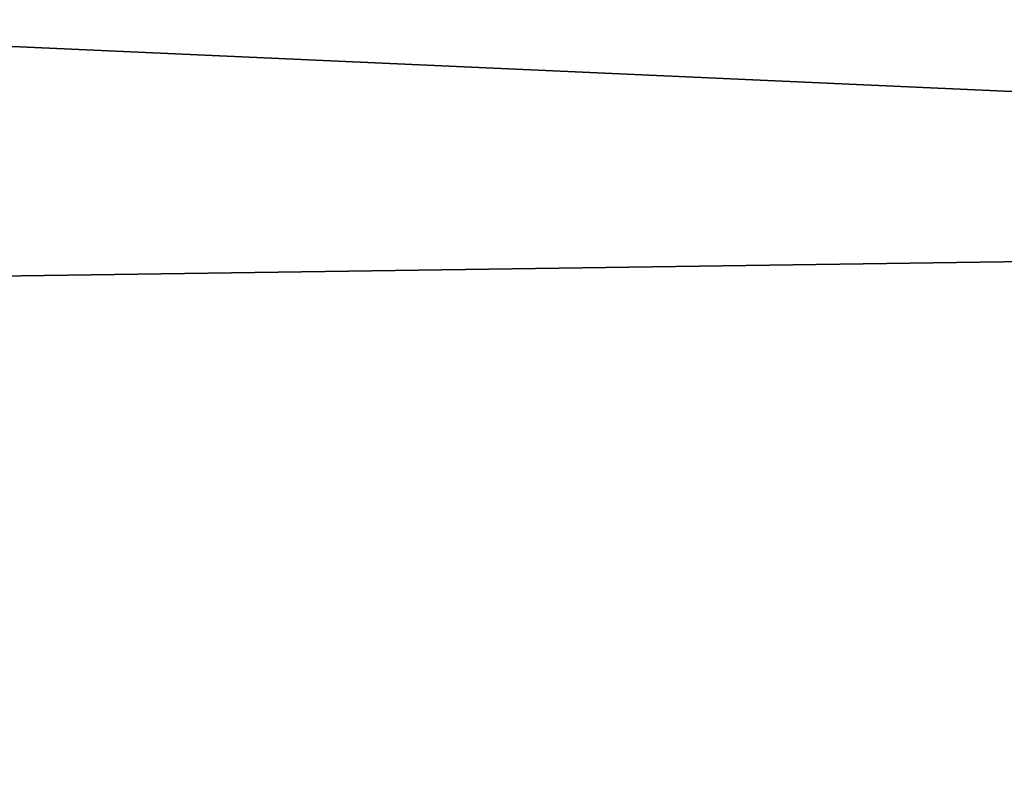
# Model space of a CAD drawing. Units: millimetres. Extents: x -520 to 520, y -320 to 550.
# Drawn here: x -39 to -39, y 425 to 425 of the extents above; entities that cross this region are included whole.
import ezdxf

# ---------------------------------------------------------------- set-up
doc = ezdxf.new("R2010")
doc.units = ezdxf.units.MM
doc.header["$LTSCALE"] = 81.481481
for name, color, linetype in [('105', 7, 'CONTINUOUS'), ('106', 7, 'CONTINUOUS'), ('19', 7, 'CONTINUOUS'), ('81', 7, 'CONTINUOUS')]:
    doc.layers.add(name, color=color, linetype=linetype)

msp = doc.modelspace()

# ---------------------------------------------------------------- linework, layer by layer
at = {"layer": '105', "linetype": 'Continuous'}
for points in [[(0, 428.61174, 309.02854), (0, 424.6303, 258.10215), (-45.49635, 427.84849, 301.20922), (0, 428.61174, 309.02854)], [(-45.49635, 427.84849, 301.20922), (0, 424.6303, 258.10215), (-19.13724, 424.64826, 258.11946), (-45.49635, 427.84849, 301.20922)], [(-45.49635, 424.59547, 242.33039), (-45.49635, 427.84849, 301.20922), (-34.4183, 424.64208, 254.38231), (-45.49635, 424.59547, 242.33039)], [(-34.4183, 424.64208, 254.38231), (-45.49635, 427.84849, 301.20922), (-27.13212, 424.66123, 257.32417), (-34.4183, 424.64208, 254.38231)], [(-27.13212, 424.66123, 257.32417), (-45.49635, 427.84849, 301.20922), (-22.66757, 424.66023, 258.03996), (-27.13212, 424.66123, 257.32417)], [(-22.66757, 424.66023, 258.03996), (-45.49635, 427.84849, 301.20922), (-19.13724, 424.64826, 258.11946), (-22.66757, 424.66023, 258.03996)], [(-35.04448, 424.77625, 166.01004), (-45.49637, 425.06312, 164.06704), (-36.64052, 424.76009, 167.07043), (-35.04448, 424.77625, 166.01004)], [(-36.64052, 424.76009, 167.07043), (-45.49637, 425.06312, 164.06704), (-38.33746, 424.73938, 168.38756), (-36.64052, 424.76009, 167.07043)], [(-38.33746, 424.73938, 168.38756), (-45.49637, 425.06312, 164.06704), (-40.11697, 424.71386, 170.02265), (-38.33746, 424.73938, 168.38756)]]:
    msp.add_3dface(points, dxfattribs=at)
at = {"layer": '106', "linetype": 'Continuous'}
for points in [[(-38.33746, 424.73938, 168.38756), (-40.11697, 424.71386, 170.02265), (-32.74601, 423.97598, 166.88978), (-38.33746, 424.73938, 168.38756)], [(-40.11697, 424.71386, 170.02265), (-41.9461, 424.68396, 172.0456), (-32.74601, 423.97598, 166.88978), (-40.11697, 424.71386, 170.02265)], [(-41.9461, 424.68396, 172.0456), (-43.76564, 424.65101, 174.54005), (-32.74601, 423.97598, 166.88978), (-41.9461, 424.68396, 172.0456)]]:
    msp.add_3dface(points, dxfattribs=at)
at = {"layer": '19', "color": 9, "linetype": 'Continuous', "true_color": 0xabd4cd}
for points in [[(-319.1835, 518, 401.39137), (-311.89144, 465.46684, 394.1167), (0, 412.93833, 387.1433), (-319.1835, 518, 401.39137)], [(0, 518, 401.72181), (-319.1835, 518, 401.39137), (0, 412.93833, 387.1433), (0, 518, 401.72181)], [(-304.60003, 412.93833, 386.84233), (0, 412.93833, 387.1433), (-311.89144, 465.46684, 394.1167), (-304.60003, 412.93833, 386.84233)]]:
    msp.add_3dface(points, dxfattribs=at)
at = {"layer": '81', "linetype": 'Continuous'}
for points in [[(-356.9933, 412.93833), (-361.56, 445.8488), (515.5, 540), (-356.9933, 412.93833)], [(-351.98641, 403.68795), (-356.9933, 412.93833), (515.5, 540), (-351.98641, 403.68795)], [(-342.13565, 400), (-351.98641, 403.68795), (515.5, 540), (-342.13565, 400)], [(439.59117, 518), (-342.13565, 400), (515.5, 540), (439.59117, 518)], [(361.56, 445.8488), (-342.13565, 400), (439.59117, 518), (361.56, 445.8488)], [(342.13565, 400), (-342.13565, 400), (361.56, 445.8488), (342.13565, 400)]]:
    msp.add_3dface(points, dxfattribs=at)

doc.saveas('drawing.dxf')
